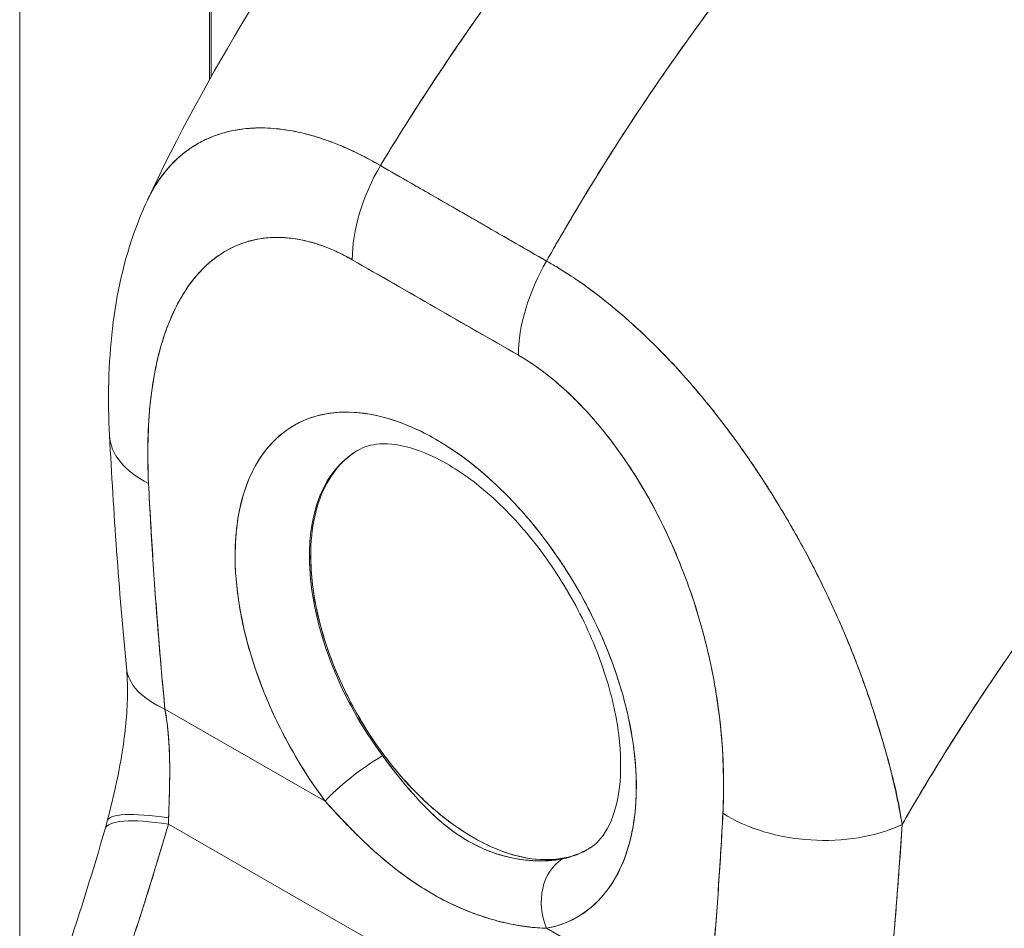
# Model space of a CAD drawing. Units: inches. Extents: x 13 to 358, y 38 to 224.
# Drawn here: x 337 to 338, y 109 to 110 of the extents above; entities that cross this region are included whole.
import ezdxf

# ---------------------------------------------------------------- set-up
doc = ezdxf.new("R2010")
doc.units = ezdxf.units.IN
doc.header["$LTSCALE"] = 22
doc.header["$MEASUREMENT"] = 0
doc.layers.add('Visible (ANSI)', color=7, linetype='Continuous', lineweight=5)
doc.layers.add('Visible Narrow (ANSI)', color=7, linetype='Continuous', lineweight=5)

msp = doc.modelspace()

# ---------------------------------------------------------------- linework, layer by layer
at = {"layer": 'Visible (ANSI)'}
for p, q in [((337.00202, 129.20301), (337.00202, 109.56966)), ((337.17338, 109.47959), (337.34169, 109.38291)), ((337.3132, 109.28752), (337.14489, 109.3842)), ((337.36068, 109.37157), (337.36068, 109.3715)), ((337.10155, 109.08361), (337.10277, 109.08431)), ((337.03928, 108.99436), (337.03928, 108.99436)), ((337.04759, 108.96752), (337.04759, 108.96751)), ((336.95523, 108.92911), (337.11758, 108.83586)), ((337.11758, 108.83586), (336.95523, 108.92911)), ((337.68828, 108.87492), (337.68821, 108.87485)), ((337.69035, 108.86648), (337.69055, 108.86637)), ((337.69055, 108.86637), (337.69035, 108.86648)), ((337.69802, 108.8325), (337.69802, 108.8342)), ((337.69802, 108.8342), (337.69802, 108.8325)), ((336.95866, 108.81266), (337.44126, 108.53546)), ((337.44126, 108.53546), (336.95866, 108.81266)), ((337.50408, 108.61385), (337.34173, 108.70711))]:
    msp.add_line(p, q, dxfattribs=at)
for centre, major_axis, ratio, start_param, end_param in [((337.24058, 109.43933), (0.0674, 0.11734), 0.578826, 1.560152, 2.353879), ((337.24057, 109.4393), (-0.06742, -0.11734), 0.578742, 4.701637, 5.495287), ((337.26731, 109.44917), (-0.0406, -0.00004), 0.575134, 1.56208, 1.564955), ((337.26731, 109.44917), (0.0406, 0.00004), 0.575125, 4.703675, 4.70655), ((337.26733, 109.42675), (-0.0406, -0.00004), 0.575125, 2.321449, 2.322214), ((337.26733, 109.42675), (0.0406, 0.00004), 0.575125, 5.463044, 5.463809), ((337.3652, -14.35647), (-75.45424, 131.0284), 0.578093, 5.500207, 5.501782), ((337.40889, 109.34265), (-0.0674, -0.11734), 0.578826, 4.701744, 5.495472), ((337.4089, 109.34262), (0.06739, 0.11736), 0.57891, 1.559897, 2.353547), ((337.40128, 109.37222), (-0.0406, -0.00004), 0.575125, 0.026464, 0.029562), ((337.40128, 109.37222), (-0.0406, -0.00004), 0.575125, 0.026466, 0.029564), ((337.22944, 108.96752), (-0.14338, 0.24898), 0.578093, 2.94376, 8.058229), ((337.03425, 109.21287), (-0.13516, -0.00694), 0.539473, 6.283182, 7.039945), ((337.03425, 109.21287), (-0.13516, -0.00694), 0.539473, 6.283182, 7.039945), ((337.26646, 108.98883), (-0.11638, 0.20209), 0.578093, 6.259758, 8.058229), ((337.26772, 108.98956), (0.11641, -0.20215), 0.578093, 3.930198, 6.24962), ((337.05093, 108.98422), (-0.1347, -0.01308), 0.503547, 6.283183, 7.0162), ((337.05093, 108.98422), (-0.1347, -0.01308), 0.503547, 0.000005, 0.733017), ((337.15586, 108.8579), (0.04337, 0.0324), 0.165502, 0.977516, 2.515264), ((337.15586, 108.8579), (-0.04337, -0.0324), 0.165504, 4.119109, 5.656853), ((337.53608, 108.83348), (0.02528, 0.04401), 0.578826, 1.218205, 1.222581), ((337.54183, 108.83019), (-0.02123, -0.03697), 0.578826, 4.688627, 4.694875), ((337.67327, 108.86723), (0.0406, 0.00004), 0.575124, 5.272246, 5.281041), ((337.02777, 108.78169), (-0.13093, 0.03423), 0.167585, 5.309311, 6.283185), ((337.02777, 108.78169), (-0.13093, 0.03423), 0.167585, 5.309311, 6.283185), ((337.61597, 108.87873), (-0.13515, 0.00706), 0.608717, 0.816333, 2.289763), ((337.61597, 108.87873), (0.13515, -0.00706), 0.608717, 3.957926, 5.431355), ((337.02466, 108.77035), (-0.13002, 0.03755), 0.198441, 5.301082, 6.283181), ((337.02466, 108.77035), (-0.13002, 0.03755), 0.198441, 5.301084, 6.283182), ((336.84203, 108.86772), (0.03948, -0.18543), 0.593999, 1.145981, 1.181689), ((336.84194, 108.86769), (0.03954, -0.18539), 0.594543, 1.145762, 1.181475), ((337.26646, 108.98883), (0.11638, -0.20209), 0.578093, 6.085352, 6.306612), ((337.38001, 108.72915), (-0.01015, 0.05317), 0.800055, 0.303667, 1.841412), ((337.38001, 108.72915), (-0.01015, 0.05317), 0.800055, 0.303667, 1.841412)]:
    msp.add_ellipse(centre, major_axis=major_axis, ratio=ratio, start_param=start_param, end_param=end_param, dxfattribs=at)
for points, knots in [([(336.93744, 109.44454), (336.99804, 109.57338), (337.07407, 109.69639), (337.2259, 109.89874), (337.29991, 109.98322), (337.3775, 110.06004)], [0, 0, 0, 0, 1.578239, 1.578239, 2.854351, 2.854351, 2.854351, 2.854351]), ([(337.6515, 110.06241), (337.61302, 110.02722), (337.57629, 109.99144), (337.54133, 109.95543), (337.50636, 109.91942), (337.47315, 109.88317), (337.4417, 109.84699), (337.41024, 109.81081), (337.38053, 109.77469), (337.35253, 109.7389), (337.32453, 109.7031), (337.29824, 109.66763), (337.27358, 109.6327), (337.24893, 109.59776), (337.22592, 109.56336), (337.20447, 109.52968), (337.19372, 109.51279), (337.18336, 109.49609), (337.17339, 109.47958)], [0, 0, 0, 0, 0.181782, 0.181782, 0.181782, 0.363564, 0.363564, 0.363564, 0.545346, 0.545346, 0.545346, 0.727128, 0.727128, 0.727128, 0.90891, 0.90891, 0.90891, 1, 1, 1, 1]), ([(337.17339, 109.47958), (337.18703, 109.50217), (337.20139, 109.52512), (337.2165, 109.54839), (337.23165, 109.57174), (337.24755, 109.59541), (337.26422, 109.61935), (337.2809, 109.64329), (337.29834, 109.66749), (337.31658, 109.69189), (337.33482, 109.71629), (337.35386, 109.74089), (337.3737, 109.76561), (337.39355, 109.79033), (337.41421, 109.81518), (337.4357, 109.84006), (337.45719, 109.86495), (337.4795, 109.88987), (337.50264, 109.91474), (337.52579, 109.93961), (337.54977, 109.96442), (337.57458, 109.98906), (337.59939, 110.01371), (337.62503, 110.0382), (337.6515, 110.06241)], [0, 0, 0, 0, 0.12462, 0.12462, 0.12462, 0.249674, 0.249674, 0.249674, 0.374729, 0.374729, 0.374729, 0.499784, 0.499784, 0.499784, 0.624839, 0.624839, 0.624839, 0.749894, 0.749894, 0.749894, 0.874949, 0.874949, 0.874949, 1, 1, 1, 1]), ([(337.80526, 109.97409), (337.77927, 109.9496), (337.75413, 109.92483), (337.72983, 109.89989), (337.70553, 109.87495), (337.68208, 109.84983), (337.65948, 109.82465), (337.63688, 109.79947), (337.61513, 109.77423), (337.59422, 109.74901), (337.57331, 109.7238), (337.55324, 109.69861), (337.534, 109.67354), (337.51475, 109.64847), (337.49634, 109.62351), (337.47874, 109.59875), (337.46114, 109.57398), (337.44434, 109.54941), (337.42834, 109.52508), (337.41233, 109.50076), (337.39712, 109.4767), (337.38266, 109.45294), (337.36826, 109.42927), (337.35461, 109.40591), (337.34169, 109.38291)], [0, 0, 0, 0, 0.125051, 0.125051, 0.125051, 0.250106, 0.250106, 0.250106, 0.375161, 0.375161, 0.375161, 0.500216, 0.500216, 0.500216, 0.625271, 0.625271, 0.625271, 0.750326, 0.750326, 0.750326, 0.87538, 0.87538, 0.87538, 1, 1, 1, 1]), ([(337.34169, 109.38291), (337.35114, 109.39972), (337.36097, 109.41673), (337.3712, 109.43391), (337.39162, 109.46819), (337.41364, 109.50316), (337.43733, 109.53864), (337.46102, 109.57413), (337.48638, 109.61014), (337.51349, 109.64645), (337.54059, 109.68276), (337.56943, 109.71937), (337.60006, 109.75603), (337.63068, 109.79269), (337.66309, 109.82939), (337.69729, 109.86585), (337.73149, 109.9023), (337.76748, 109.9385), (337.80526, 109.97409)], [0, 0, 0, 0, 0.09109, 0.09109, 0.09109, 0.272872, 0.272872, 0.272872, 0.454654, 0.454654, 0.454654, 0.636436, 0.636436, 0.636436, 0.818218, 0.818218, 0.818218, 1, 1, 1, 1]), ([(337.80526, 109.97409), (337.81131, 109.97062), (337.81821, 109.96646), (337.82546, 109.9618), (337.82831, 109.95997), (337.83122, 109.95806), (337.83415, 109.95609), (337.8396, 109.95243), (337.84514, 109.94855), (337.85079, 109.94443), (337.8559, 109.94069), (337.86112, 109.93675), (337.86647, 109.93254), (337.87099, 109.92899), (337.87561, 109.92526), (337.88032, 109.92133), (337.88734, 109.91547), (337.89456, 109.90919), (337.90194, 109.90243), (337.90557, 109.89911), (337.90924, 109.89568), (337.91295, 109.89213), (337.92184, 109.88361), (337.93096, 109.87441), (337.9403, 109.86442), (337.94267, 109.86188), (337.94505, 109.8593), (337.94745, 109.85666), (337.95843, 109.84455), (337.96969, 109.83135), (337.98111, 109.81691), (337.98155, 109.81635), (337.98199, 109.81579), (337.98243, 109.81523), (337.99366, 109.80095), (338.00504, 109.78548), (338.01652, 109.76854), (338.01882, 109.76514), (338.02112, 109.76168), (338.02342, 109.75816), (338.03177, 109.74544), (338.04013, 109.73191), (338.04834, 109.71771), (338.05416, 109.70764), (338.0599, 109.69722), (338.06548, 109.68654), (338.06931, 109.6792), (338.07308, 109.67173), (338.07675, 109.66417), (338.0854, 109.64633), (338.09352, 109.62796), (338.10082, 109.60963), (338.10129, 109.60845), (338.10176, 109.60726), (338.10223, 109.60608), (338.10884, 109.58927), (338.11476, 109.57254), (338.12003, 109.55581), (338.1233, 109.5454), (338.12633, 109.53498), (338.12909, 109.52456), (338.13088, 109.51783), (338.13256, 109.51109), (338.13413, 109.50439), (338.13792, 109.48817), (338.14103, 109.47216), (338.14342, 109.45684), (338.14403, 109.45294), (338.14459, 109.44909), (338.14511, 109.44529), (338.14656, 109.43456), (338.14766, 109.42426), (338.14844, 109.41442), (338.14948, 109.40139), (338.14996, 109.38917), (338.14999, 109.37789)], [0, 0, 0, 0, 0.065233, 0.065233, 0.065233, 0.090909, 0.090909, 0.090909, 0.138606, 0.138606, 0.138606, 0.181818, 0.181818, 0.181818, 0.218295, 0.218295, 0.218295, 0.272727, 0.272727, 0.272727, 0.299488, 0.299488, 0.299488, 0.363636, 0.363636, 0.363636, 0.379913, 0.379913, 0.379913, 0.454545, 0.454545, 0.454545, 0.457429, 0.457429, 0.457429, 0.530754, 0.530754, 0.530754, 0.545455, 0.545455, 0.545455, 0.598649, 0.598649, 0.598649, 0.636364, 0.636364, 0.636364, 0.662242, 0.662242, 0.662242, 0.723318, 0.723318, 0.723318, 0.727273, 0.727273, 0.727273, 0.783303, 0.783303, 0.783303, 0.818182, 0.818182, 0.818182, 0.840721, 0.840721, 0.840721, 0.895221, 0.895221, 0.895221, 0.909091, 0.909091, 0.909091, 0.94822, 0.94822, 0.94822, 1, 1, 1, 1]), ([(336.93743, 109.44453), (336.93949, 109.44891), (336.9417, 109.45309), (336.94405, 109.45707), (336.94919, 109.46578), (336.95499, 109.47353), (336.96136, 109.48033), (336.96166, 109.48064), (336.96195, 109.48096), (336.96225, 109.48127), (336.96862, 109.48793), (336.97555, 109.49365), (336.98294, 109.49845), (336.98702, 109.5011), (336.99123, 109.50347), (336.99557, 109.50556), (336.99911, 109.50726), (337.00272, 109.50877), (337.00642, 109.51011), (337.01409, 109.51289), (337.0221, 109.51489), (337.03037, 109.51614), (337.03189, 109.51637), (337.03341, 109.51658), (337.03495, 109.51676), (337.04115, 109.51748), (337.0475, 109.5178), (337.05396, 109.51772), (337.06144, 109.51764), (337.06909, 109.51702), (337.07686, 109.51589), (337.07744, 109.51581), (337.07803, 109.51572), (337.07861, 109.51563), (337.08526, 109.5146), (337.092, 109.5132), (337.09881, 109.51144), (337.10565, 109.50967), (337.11256, 109.50754), (337.11956, 109.50505), (337.12142, 109.50438), (337.12328, 109.5037), (337.12515, 109.50298), (337.12971, 109.50124), (337.1343, 109.49935), (337.13891, 109.49731), (337.14489, 109.49467), (337.1509, 109.49179), (337.15692, 109.48867), (337.16241, 109.48582), (337.16791, 109.48279), (337.17338, 109.47959)], [0.335909, 0.335909, 0.335909, 0.335909, 0.3688988, 0.3688988, 0.3688988, 0.4411046, 0.4411046, 0.4411046, 0.4444444, 0.4444444, 0.4444444, 0.5160884, 0.5160884, 0.5160884, 0.5555556, 0.5555556, 0.5555556, 0.5876754, 0.5876754, 0.5876754, 0.6544159, 0.6544159, 0.6544159, 0.6666667, 0.6666667, 0.6666667, 0.7161429, 0.7161429, 0.7161429, 0.7734695, 0.7734695, 0.7734695, 0.7777778, 0.7777778, 0.7777778, 0.8266877, 0.8266877, 0.8266877, 0.8758248, 0.8758248, 0.8758248, 0.8888889, 0.8888889, 0.8888889, 0.9207769, 0.9207769, 0.9207769, 0.9621735, 0.9621735, 0.9621735, 0.999975, 0.999975, 0.999975, 0.999975]), ([(337.17339, 109.47958), (337.16739, 109.4832), (337.16064, 109.4869), (337.15355, 109.49045), (337.14764, 109.4934), (337.1415, 109.49625), (337.13533, 109.49887), (337.13344, 109.49967), (337.13154, 109.50046), (337.12964, 109.50122), (337.12078, 109.50477), (337.11184, 109.50785), (337.10273, 109.51038), (337.09978, 109.5112), (337.0968, 109.51196), (337.0938, 109.51267), (337.08726, 109.5142), (337.08062, 109.51543), (337.07393, 109.5163), (337.06605, 109.51732), (337.05808, 109.51784), (337.05009, 109.51773), (337.04822, 109.51771), (337.04634, 109.51765), (337.04446, 109.51755), (337.03474, 109.51705), (337.02504, 109.5156), (337.01569, 109.51305), (337.01263, 109.51221), (337.00961, 109.51126), (337.00663, 109.51019), (337.00053, 109.50799), (336.99462, 109.5053), (336.98895, 109.5021), (336.98564, 109.50023), (336.98241, 109.49819), (336.97927, 109.49597), (336.97558, 109.49336), (336.972, 109.4905), (336.96857, 109.4874), (336.96751, 109.48645), (336.96647, 109.48548), (336.96544, 109.48448), (336.95834, 109.4776), (336.95187, 109.46962), (336.94617, 109.46055), (336.9438, 109.45679), (336.94157, 109.45284), (336.93947, 109.4487), (336.93878, 109.44733), (336.9381, 109.44595), (336.93744, 109.44454)], [0, 0, 0, 0, 0.060624, 0.060624, 0.060624, 0.1111111, 0.1111111, 0.1111111, 0.1265869, 0.1265869, 0.1265869, 0.1987914, 0.1987914, 0.1987914, 0.2222222, 0.2222222, 0.2222222, 0.273294, 0.273294, 0.273294, 0.3333333, 0.3333333, 0.3333333, 0.3474368, 0.3474368, 0.3474368, 0.4205222, 0.4205222, 0.4205222, 0.4444444, 0.4444444, 0.4444444, 0.4933991, 0.4933991, 0.4933991, 0.5219496, 0.5219496, 0.5219496, 0.5555556, 0.5555556, 0.5555556, 0.5658861, 0.5658861, 0.5658861, 0.6371166, 0.6371166, 0.6371166, 0.6666667, 0.6666667, 0.6666667, 0.6764263, 0.6764263, 0.6764263, 0.6764263]), ([(337.34169, 109.38291), (337.33144, 109.3888), (337.3205, 109.39509), (337.31064, 109.40076), (337.30837, 109.40206), (337.30618, 109.40332), (337.30402, 109.40456), (337.29681, 109.40871), (337.29002, 109.41262), (337.28335, 109.41646), (337.28225, 109.4171), (337.28113, 109.41774), (337.28001, 109.41839), (337.27462, 109.42149), (337.26927, 109.42457), (337.26413, 109.42753), (337.26195, 109.42878), (337.25979, 109.43003), (337.25757, 109.4313), (337.25532, 109.43259), (337.25315, 109.43384), (337.25095, 109.4351), (337.24582, 109.43804), (337.24046, 109.44111), (337.23507, 109.4442), (337.23396, 109.44484), (337.23285, 109.44547), (337.23175, 109.4461), (337.22507, 109.44993), (337.21828, 109.45382), (337.21107, 109.45795), (337.20891, 109.45919), (337.20672, 109.46045), (337.20445, 109.46175), (337.19459, 109.46741), (337.18364, 109.4737), (337.17339, 109.47958)], [0, 0, 0, 0, 0.166667, 0.166667, 0.166667, 0.20499, 0.20499, 0.20499, 0.333333, 0.333333, 0.333333, 0.354537, 0.354537, 0.354537, 0.456696, 0.456696, 0.456696, 0.5, 0.5, 0.5, 0.543586, 0.543586, 0.543586, 0.645594, 0.645594, 0.645594, 0.666667, 0.666667, 0.666667, 0.795017, 0.795017, 0.795017, 0.833333, 0.833333, 0.833333, 1, 1, 1, 1]), ([(336.8991, 109.20592), (336.89531, 109.27957), (336.9019, 109.35166), (336.92913, 109.42576), (336.93306, 109.43524), (336.93743, 109.44453)], [0, 0, 0, 0, 0.923674, 0.923674, 1.061846, 1.061846, 1.061846, 1.061846]), ([(337.14487, 109.3842), (337.13259, 109.39131), (337.12037, 109.39673), (337.10813, 109.40052), (337.09588, 109.40432), (337.08362, 109.40651), (337.07159, 109.40681), (337.05956, 109.40711), (337.04775, 109.40553), (337.03639, 109.40185), (337.02502, 109.39818), (337.01408, 109.39241), (337.00386, 109.38428), (336.99363, 109.37615), (336.9841, 109.36565), (336.97562, 109.35253), (336.96715, 109.3394), (336.95972, 109.32363), (336.95369, 109.30496), (336.94767, 109.28629), (336.94305, 109.26472), (336.94045, 109.24019), (336.93786, 109.21566), (336.9373, 109.18818), (336.93856, 109.15776)], [0, 0, 0, 0, 0.125, 0.125, 0.125, 0.25, 0.25, 0.25, 0.375, 0.375, 0.375, 0.5, 0.5, 0.5, 0.625, 0.625, 0.625, 0.75, 0.75, 0.75, 0.875, 0.875, 0.875, 1, 1, 1, 1]), ([(337.14487, 109.3842), (337.14094, 109.38645), (337.13703, 109.38854), (337.13313, 109.39046), (337.12882, 109.39258), (337.12451, 109.3945), (337.12023, 109.39621), (337.11554, 109.39808), (337.11087, 109.39971), (337.10624, 109.40109), (337.10112, 109.40261), (337.09605, 109.40383), (337.09105, 109.40474), (337.08555, 109.40575), (337.08014, 109.40639), (337.07484, 109.40666), (337.06899, 109.40697), (337.06328, 109.40683), (337.05772, 109.40628), (337.0556, 109.40607), (337.05351, 109.4058), (337.05144, 109.40547), (337.04747, 109.40483), (337.04359, 109.40398), (337.03981, 109.40291), (337.03337, 109.40108), (337.0272, 109.39863), (337.02133, 109.39561), (337.01477, 109.39224), (337.00859, 109.38814), (337.00279, 109.38341), (336.99643, 109.37822), (336.99055, 109.37226), (336.98514, 109.36564), (336.98418, 109.36446), (336.98324, 109.36327), (336.98231, 109.36205), (336.97794, 109.35634), (336.97391, 109.35016), (336.97022, 109.34358), (336.96611, 109.33624), (336.96241, 109.32839), (336.95912, 109.32011), (336.95613, 109.3126), (336.95347, 109.30473), (336.95114, 109.29655), (336.94902, 109.28913), (336.94717, 109.28146), (336.94557, 109.27354), (336.94555, 109.27346), (336.94554, 109.27337), (336.94552, 109.27329), (336.94408, 109.26616), (336.94286, 109.25885), (336.94183, 109.25138), (336.94088, 109.24445), (336.9401, 109.23739), (336.93948, 109.23022), (336.93892, 109.22365), (336.9385, 109.21699), (336.93822, 109.21023), (336.93796, 109.20404), (336.93781, 109.19776), (336.93777, 109.19142), (336.93774, 109.18563), (336.9378, 109.17978), (336.93794, 109.17388), (336.93808, 109.16854), (336.93828, 109.16316), (336.93856, 109.15776)], [0, 0, 0, 0, 0.029834, 0.029834, 0.029834, 0.0628, 0.0628, 0.0628, 0.098961, 0.098961, 0.098961, 0.138922, 0.138922, 0.138922, 0.182924, 0.182924, 0.182924, 0.2315, 0.2315, 0.2315, 0.25, 0.25, 0.25, 0.285426, 0.285426, 0.285426, 0.34571, 0.34571, 0.34571, 0.413032, 0.413032, 0.413032, 0.486895, 0.486895, 0.486895, 0.5, 0.5, 0.5, 0.561624, 0.561624, 0.561624, 0.630381, 0.630381, 0.630381, 0.692757, 0.692757, 0.692757, 0.749381, 0.749381, 0.749381, 0.75, 0.75, 0.75, 0.800969, 0.800969, 0.800969, 0.848199, 0.848199, 0.848199, 0.891486, 0.891486, 0.891486, 0.931106, 0.931106, 0.931106, 0.967268, 0.967268, 0.967268, 1, 1, 1, 1]), ([(337.70175, 108.81218), (337.70031, 108.82276), (337.69824, 108.83386), (337.69561, 108.84558), (337.69288, 108.85772), (337.68956, 108.87052), (337.68576, 108.88408), (337.68567, 108.88438), (337.68559, 108.88468), (337.68551, 108.88498), (337.68163, 108.89877), (337.67723, 108.91334), (337.67238, 108.92823), (337.67001, 108.93551), (337.66753, 108.94286), (337.66495, 108.95022), (337.66247, 108.95731), (337.65989, 108.96441), (337.65722, 108.97146), (337.65654, 108.97327), (337.65585, 108.97508), (337.65515, 108.97688), (337.64846, 108.99424), (337.64126, 109.01132), (337.63363, 109.02811), (337.62918, 109.0379), (337.62459, 109.04759), (337.61986, 109.0572), (337.61602, 109.06498), (337.6121, 109.07269), (337.60809, 109.08034), (337.59884, 109.09799), (337.58914, 109.11526), (337.57909, 109.132), (337.57793, 109.13392), (337.57678, 109.13583), (337.57561, 109.13774), (337.57052, 109.14608), (337.56535, 109.15429), (337.56009, 109.16235), (337.55591, 109.16877), (337.55167, 109.1751), (337.54739, 109.18133), (337.54049, 109.19137), (337.53348, 109.20115), (337.52638, 109.21064), (337.52227, 109.21613), (337.51813, 109.22154), (337.51397, 109.22683), (337.50267, 109.24123), (337.49126, 109.25482), (337.48003, 109.26736), (337.47829, 109.26931), (337.47656, 109.27122), (337.47483, 109.27311), (337.46528, 109.28356), (337.45589, 109.29323), (337.44673, 109.30216), (337.43958, 109.30914), (337.43256, 109.31566), (337.42572, 109.32176), (337.42219, 109.32491), (337.41871, 109.32794), (337.41527, 109.33087), (337.40547, 109.3392), (337.39598, 109.34671), (337.38668, 109.35358), (337.38481, 109.35496), (337.38295, 109.35632), (337.3811, 109.35765), (337.37455, 109.36236), (337.3681, 109.36677), (337.36194, 109.37075), (337.35468, 109.37545), (337.34784, 109.37956), (337.34169, 109.38291)], [0, 0, 0, 0, 0.053972, 0.053972, 0.053972, 0.109887, 0.109887, 0.109887, 0.111111, 0.111111, 0.111111, 0.16784, 0.16784, 0.16784, 0.195541, 0.195541, 0.195541, 0.222222, 0.222222, 0.222222, 0.229068, 0.229068, 0.229068, 0.294927, 0.294927, 0.294927, 0.333333, 0.333333, 0.333333, 0.364421, 0.364421, 0.364421, 0.436204, 0.436204, 0.436204, 0.444444, 0.444444, 0.444444, 0.480497, 0.480497, 0.480497, 0.509227, 0.509227, 0.509227, 0.555556, 0.555556, 0.555556, 0.582389, 0.582389, 0.582389, 0.655375, 0.655375, 0.655375, 0.666667, 0.666667, 0.666667, 0.729054, 0.729054, 0.729054, 0.777778, 0.777778, 0.777778, 0.802917, 0.802917, 0.802917, 0.874492, 0.874492, 0.874492, 0.888889, 0.888889, 0.888889, 0.939873, 0.939873, 0.939873, 1, 1, 1, 1]), ([(337.34169, 109.38291), (337.34746, 109.37966), (337.35331, 109.37616), (337.3592, 109.37244), (337.36567, 109.36835), (337.37217, 109.36398), (337.3787, 109.35936), (337.38293, 109.35636), (337.38717, 109.35325), (337.39141, 109.35004), (337.39432, 109.34784), (337.39722, 109.3456), (337.40012, 109.34331), (337.40794, 109.33712), (337.41575, 109.33058), (337.42356, 109.32369), (337.42956, 109.31839), (337.43557, 109.31288), (337.44155, 109.30716), (337.44401, 109.30481), (337.44647, 109.30243), (337.44892, 109.30001), (337.45805, 109.29102), (337.46715, 109.28155), (337.47619, 109.27162), (337.48117, 109.26614), (337.48613, 109.26053), (337.49107, 109.25477), (337.49579, 109.24926), (337.5005, 109.24362), (337.50518, 109.23787), (337.51542, 109.22525), (337.52552, 109.21205), (337.53543, 109.19832), (337.53659, 109.19671), (337.53775, 109.19509), (337.53891, 109.19346), (337.54832, 109.18022), (337.55755, 109.16649), (337.56653, 109.15234), (337.57234, 109.14318), (337.57805, 109.13384), (337.58365, 109.12433), (337.58822, 109.11657), (337.59271, 109.1087), (337.59711, 109.10074), (337.60616, 109.08438), (337.61485, 109.0676), (337.6231, 109.05053), (337.62336, 109.04999), (337.62362, 109.04945), (337.62388, 109.04891), (337.63074, 109.03466), (337.63728, 109.02021), (337.64348, 109.00561), (337.64857, 108.99361), (337.65343, 108.9815), (337.65803, 108.96935), (337.65847, 108.96819), (337.6589, 108.96703), (337.65933, 108.96587), (337.66366, 108.95429), (337.66774, 108.94265), (337.67157, 108.93107), (337.67493, 108.9209), (337.67809, 108.91076), (337.68103, 108.90072), (337.6822, 108.89673), (337.68334, 108.89276), (337.68444, 108.8888), (337.68581, 108.88389), (337.68713, 108.879), (337.6884, 108.87415), (337.69044, 108.8663), (337.69233, 108.85854), (337.69409, 108.85085), (337.69566, 108.84395), (337.69712, 108.8371), (337.69845, 108.83033), (337.69966, 108.82422), (337.70076, 108.81818), (337.70175, 108.81218)], [0, 0, 0, 0, 0.039552, 0.039552, 0.039552, 0.082978, 0.082978, 0.082978, 0.111111, 0.111111, 0.111111, 0.130351, 0.130351, 0.130351, 0.182269, 0.182269, 0.182269, 0.222222, 0.222222, 0.222222, 0.238631, 0.238631, 0.238631, 0.299677, 0.299677, 0.299677, 0.333333, 0.333333, 0.333333, 0.365563, 0.365563, 0.365563, 0.436149, 0.436149, 0.436149, 0.444444, 0.444444, 0.444444, 0.511902, 0.511902, 0.511902, 0.555556, 0.555556, 0.555556, 0.591194, 0.591194, 0.591194, 0.664363, 0.664363, 0.664363, 0.666667, 0.666667, 0.666667, 0.727664, 0.727664, 0.727664, 0.777778, 0.777778, 0.777778, 0.782558, 0.782558, 0.782558, 0.830295, 0.830295, 0.830295, 0.872238, 0.872238, 0.872238, 0.888889, 0.888889, 0.888889, 0.909568, 0.909568, 0.909568, 0.942962, 0.942962, 0.942962, 0.972975, 0.972975, 0.972975, 1, 1, 1, 1]), ([(338.14999, 109.37789), (338.12697, 109.35645), (338.1047, 109.3348), (338.08318, 109.31306), (338.05835, 109.28798), (338.03452, 109.26277), (338.01169, 109.23759), (337.98885, 109.21241), (337.96701, 109.18726), (337.94614, 109.16227), (337.92528, 109.13728), (337.90538, 109.11245), (337.88643, 109.0879), (337.86748, 109.06335), (337.84948, 109.03907), (337.83238, 109.01517), (337.81528, 108.99127), (337.79909, 108.96774), (337.78376, 108.94467), (337.76843, 108.92159), (337.75396, 108.89897), (337.74031, 108.87687), (337.72666, 108.85477), (337.71382, 108.83319), (337.70175, 108.81218)], [0, 0, 0, 0, 0.110185, 0.110185, 0.110185, 0.237301, 0.237301, 0.237301, 0.364418, 0.364418, 0.364418, 0.491534, 0.491534, 0.491534, 0.618651, 0.618651, 0.618651, 0.745767, 0.745767, 0.745767, 0.872884, 0.872884, 0.872884, 1, 1, 1, 1]), ([(337.70175, 108.81218), (337.70333, 108.81493), (337.70492, 108.81768), (337.70653, 108.82045), (337.7184, 108.84091), (337.73099, 108.8619), (337.74434, 108.88337), (337.7577, 108.90484), (337.77182, 108.92679), (337.78675, 108.94916), (337.80168, 108.97153), (337.81742, 108.99432), (337.83401, 109.01746), (337.8506, 109.04059), (337.86804, 109.06407), (337.88636, 109.08781), (337.90469, 109.11156), (337.92389, 109.13555), (337.94401, 109.15971), (337.96412, 109.18386), (337.98515, 109.20817), (338.0071, 109.23251), (338.02905, 109.25686), (338.05193, 109.28124), (338.07574, 109.30551), (338.09956, 109.32979), (338.12431, 109.35397), (338.14999, 109.37789)], [0, 0, 0, 0, 0.016632, 0.016632, 0.016632, 0.139553, 0.139553, 0.139553, 0.262474, 0.262474, 0.262474, 0.385395, 0.385395, 0.385395, 0.508316, 0.508316, 0.508316, 0.631237, 0.631237, 0.631237, 0.754158, 0.754158, 0.754158, 0.877079, 0.877079, 0.877079, 1, 1, 1, 1]), ([(337.52028, 108.82363), (337.52147, 108.85263), (337.52085, 108.8808), (337.5182, 108.90834), (337.51554, 108.93589), (337.51087, 108.96282), (337.50479, 108.98844), (337.49871, 109.01406), (337.49124, 109.03838), (337.48273, 109.06127), (337.47421, 109.08415), (337.46465, 109.10561), (337.45439, 109.12551), (337.44413, 109.1454), (337.43317, 109.16375), (337.42178, 109.18049), (337.41039, 109.19724), (337.39858, 109.21238), (337.38653, 109.22591), (337.37448, 109.23944), (337.3622, 109.25135), (337.34995, 109.26162), (337.3377, 109.27189), (337.32548, 109.28052), (337.3132, 109.28751)], [0, 0, 0, 0, 0.125, 0.125, 0.125, 0.25, 0.25, 0.25, 0.375, 0.375, 0.375, 0.5, 0.5, 0.5, 0.625, 0.625, 0.625, 0.75, 0.75, 0.75, 0.875, 0.875, 0.875, 1, 1, 1, 1]), ([(337.52028, 108.82363), (337.52056, 108.82901), (337.52076, 108.83445), (337.52088, 108.83995), (337.52101, 108.84599), (337.52104, 108.85208), (337.52097, 108.85823), (337.52089, 108.86499), (337.5207, 108.87182), (337.52037, 108.8787), (337.52001, 108.8863), (337.51949, 108.89396), (337.51882, 108.9017), (337.51807, 108.91028), (337.51712, 108.91896), (337.51596, 108.9277), (337.51511, 108.93419), (337.51414, 108.94073), (337.51305, 108.9473), (337.51252, 108.95055), (337.51195, 108.95382), (337.51135, 108.95709), (337.50936, 108.96806), (337.50704, 108.97909), (337.50438, 108.99018), (337.50143, 109.00247), (337.49807, 109.01484), (337.49428, 109.0272), (337.49011, 109.04084), (337.48541, 109.05447), (337.48017, 109.06803), (337.47882, 109.07151), (337.47744, 109.07499), (337.47603, 109.07846), (337.47177, 109.08889), (337.46719, 109.09926), (337.46231, 109.10951), (337.4564, 109.12192), (337.45004, 109.13415), (337.44323, 109.14608), (337.43716, 109.15672), (337.43075, 109.16713), (337.42401, 109.1772), (337.41845, 109.18552), (337.41268, 109.1936), (337.40671, 109.20141), (337.40616, 109.20211), (337.40562, 109.20282), (337.40507, 109.20353), (337.3992, 109.21111), (337.39314, 109.21844), (337.38692, 109.22545), (337.38133, 109.23175), (337.37562, 109.23778), (337.3698, 109.24352), (337.36454, 109.24872), (337.35918, 109.25368), (337.35377, 109.25836), (337.3489, 109.26258), (337.34397, 109.26658), (337.33902, 109.27033), (337.33453, 109.27374), (337.33001, 109.27694), (337.32548, 109.27993), (337.3214, 109.28263), (337.31731, 109.28515), (337.3132, 109.28751)], [0, 0, 0, 0, 0.034588, 0.034588, 0.034588, 0.072613, 0.072613, 0.072613, 0.11445, 0.11445, 0.11445, 0.16066, 0.16066, 0.16066, 0.2119, 0.2119, 0.2119, 0.25, 0.25, 0.25, 0.268909, 0.268909, 0.268909, 0.332309, 0.332309, 0.332309, 0.40259, 0.40259, 0.40259, 0.480099, 0.480099, 0.480099, 0.5, 0.5, 0.5, 0.559815, 0.559815, 0.559815, 0.632197, 0.632197, 0.632197, 0.696757, 0.696757, 0.696757, 0.75, 0.75, 0.75, 0.754844, 0.754844, 0.754844, 0.806927, 0.806927, 0.806927, 0.853712, 0.853712, 0.853712, 0.896031, 0.896031, 0.896031, 0.93419, 0.93419, 0.93419, 0.968796, 0.968796, 0.968796, 1, 1, 1, 1]), ([(337.11758, 108.83586), (337.10503, 108.85266), (337.09364, 108.87013), (337.08328, 108.88854), (337.07292, 108.90695), (337.06358, 108.92629), (337.05573, 108.94575), (337.04788, 108.9652), (337.04153, 108.98476), (337.03676, 109.00403), (337.03199, 109.0233), (337.0288, 109.04227), (337.0273, 109.06048), (337.02579, 109.07869), (337.02597, 109.09613), (337.02781, 109.11236), (337.02965, 109.1286), (337.03317, 109.14363), (337.03827, 109.15709), (337.04337, 109.17055), (337.05005, 109.18244), (337.05816, 109.19247), (337.06627, 109.20249), (337.07579, 109.21065), (337.0865, 109.21675), (337.09721, 109.22284), (337.10911, 109.22687), (337.1219, 109.22873), (337.13468, 109.23059), (337.14836, 109.23028), (337.1626, 109.22782), (337.17683, 109.22536), (337.19162, 109.22074), (337.2066, 109.21407), (337.22157, 109.20741), (337.23674, 109.1987), (337.25172, 109.18816), (337.2667, 109.17762), (337.2815, 109.16525), (337.29575, 109.15136), (337.31, 109.13747), (337.32369, 109.12205), (337.3365, 109.10549), (337.34931, 109.08893), (337.36124, 109.07123), (337.37198, 109.05282), (337.38272, 109.0344), (337.39228, 109.01529), (337.40042, 108.99593), (337.40856, 108.97658), (337.41528, 108.95699), (337.42042, 108.93764), (337.42556, 108.9183), (337.42912, 108.89921), (337.43101, 108.88083), (337.43289, 108.86246), (337.43311, 108.84479), (337.43164, 108.82829), (337.43018, 108.81179), (337.42704, 108.79644), (337.42231, 108.78263), (337.41758, 108.76882), (337.41126, 108.75654), (337.40345, 108.74608), (337.39564, 108.73562), (337.38632, 108.72697), (337.37599, 108.72045), (337.36565, 108.71392), (337.35428, 108.7095), (337.34173, 108.70711)], [0, 0, 0, 0, 0.043478, 0.043478, 0.043478, 0.086957, 0.086957, 0.086957, 0.130435, 0.130435, 0.130435, 0.173913, 0.173913, 0.173913, 0.217391, 0.217391, 0.217391, 0.26087, 0.26087, 0.26087, 0.304348, 0.304348, 0.304348, 0.347826, 0.347826, 0.347826, 0.391304, 0.391304, 0.391304, 0.434783, 0.434783, 0.434783, 0.478261, 0.478261, 0.478261, 0.521739, 0.521739, 0.521739, 0.565217, 0.565217, 0.565217, 0.608696, 0.608696, 0.608696, 0.652174, 0.652174, 0.652174, 0.695652, 0.695652, 0.695652, 0.73913, 0.73913, 0.73913, 0.782609, 0.782609, 0.782609, 0.826087, 0.826087, 0.826087, 0.869565, 0.869565, 0.869565, 0.913043, 0.913043, 0.913043, 0.956522, 0.956522, 0.956522, 1, 1, 1, 1]), ([(337.10286, 109.08425), (337.10285, 109.09853), (337.10417, 109.1117), (337.10687, 109.12396), (337.10957, 109.13621), (337.11365, 109.14755), (337.11898, 109.15741), (337.12431, 109.16727), (337.13089, 109.17564), (337.13857, 109.1824), (337.14318, 109.18646), (337.14818, 109.18994), (337.15354, 109.1928)], [0, 0, 0, 0, 0.0714286, 0.0714286, 0.0714286, 0.1428571, 0.1428571, 0.1428571, 0.2142857, 0.2142857, 0.2142857, 0.2572065, 0.2572065, 0.2572065, 0.2572065]), ([(337.38554, 108.78837), (337.39188, 108.79237), (337.39768, 108.79821), (337.40861, 108.81778), (337.41333, 108.83201), (337.4173, 108.86543), (337.41721, 108.88354), (337.41228, 108.92318), (337.40739, 108.94474), (337.39277, 108.98911), (337.38295, 109.01192), (337.35926, 109.05607), (337.34534, 109.07738), (337.31513, 109.11588), (337.29885, 109.13309), (337.2662, 109.16151), (337.24984, 109.17282), (337.21949, 109.18895), (337.20547, 109.19388), (337.18109, 109.19857), (337.17107, 109.19817), (337.15937, 109.19537), (337.15598, 109.19408), (337.15285, 109.19245)], [5.51928, 5.51928, 5.51928, 5.51928, 5.828754, 5.828754, 6.155302, 6.155302, 6.436816, 6.436816, 6.72261, 6.72261, 7.015013, 7.015013, 7.310439, 7.310439, 7.604375, 7.604375, 7.892545, 7.892545, 8.174189, 8.174189, 8.468178, 8.468178, 8.614019, 8.614019, 8.614019, 8.614019]), ([(336.93856, 109.15776), (336.93989, 109.13153), (336.9414, 109.10558), (336.94308, 109.0799), (336.94475, 109.05422), (336.94659, 109.02883), (336.94862, 109.0037), (336.95064, 108.97856), (336.95285, 108.9537), (336.95523, 108.92911)], [0, 0, 0, 0, 0.333333, 0.333333, 0.333333, 0.666667, 0.666667, 0.666667, 1, 1, 1, 1]), ([(336.93856, 109.15776), (336.93996, 109.13043), (336.94155, 109.10303), (336.94336, 109.07554), (336.94512, 109.04895), (336.94708, 109.02227), (336.94928, 108.9955), (336.9511, 108.97343), (336.95308, 108.9513), (336.95523, 108.92911)], [0, 0, 0, 0, 0.361662, 0.361662, 0.361662, 0.711598, 0.711598, 0.711598, 1, 1, 1, 1]), ([(337.38343, 108.78716), (337.37942, 108.7849), (337.3752, 108.78299), (337.3708, 108.78145), (337.36116, 108.77807), (337.35064, 108.77645), (337.33952, 108.77663), (337.32841, 108.77682), (337.31668, 108.7788), (337.30465, 108.78253), (337.29261, 108.78627), (337.28026, 108.79175), (337.26791, 108.79885), (337.25556, 108.80594), (337.2432, 108.81465), (337.23116, 108.82475), (337.21912, 108.83486), (337.20738, 108.84635), (337.19625, 108.85895), (337.18512, 108.87155), (337.17459, 108.88526), (337.16494, 108.89972), (337.15528, 108.91419), (337.1465, 108.92941), (337.1388, 108.945), (337.1311, 108.96059), (337.12449, 108.97655), (337.11914, 108.99255), (337.11378, 109.00854), (337.10968, 109.02458), (337.10695, 109.03994), (337.10423, 109.0553), (337.10288, 109.07), (337.10286, 109.08425)], [0.2530978, 0.2530978, 0.2530978, 0.2530978, 0.2857143, 0.2857143, 0.2857143, 0.3571429, 0.3571429, 0.3571429, 0.4285714, 0.4285714, 0.4285714, 0.5, 0.5, 0.5, 0.5714286, 0.5714286, 0.5714286, 0.6428571, 0.6428571, 0.6428571, 0.7142857, 0.7142857, 0.7142857, 0.7857143, 0.7857143, 0.7857143, 0.8571429, 0.8571429, 0.8571429, 0.9285714, 0.9285714, 0.9285714, 1, 1, 1, 1]), ([(336.89684, 108.81592), (336.90021, 108.82881), (336.90344, 108.84202), (336.90869, 108.86672), (336.91083, 108.87828), (336.91545, 108.9089), (336.91715, 108.92817), (336.91736, 108.95452), (336.91698, 108.96336), (336.91623, 108.97113)], [0, 0, 0, 0, 0.1503036, 0.1503036, 0.2798334, 0.2798334, 0.4990044, 0.4990044, 0.6200223, 0.6200223, 0.6200223, 0.6200223]), ([(336.95523, 108.92911), (336.95562, 108.927), (336.95598, 108.92487), (336.95631, 108.92271), (336.95715, 108.91731), (336.95783, 108.91174), (336.95836, 108.90604), (336.95884, 108.901), (336.9592, 108.89585), (336.95946, 108.89065), (336.9597, 108.88605), (336.95985, 108.8814), (336.95994, 108.87672), (336.96002, 108.87258), (336.96005, 108.86842), (336.96003, 108.86426), (336.96002, 108.86056), (336.95998, 108.85685), (336.95991, 108.85315), (336.95985, 108.84983), (336.95977, 108.84651), (336.95968, 108.8432), (336.9596, 108.84019), (336.9595, 108.83718), (336.95941, 108.8342), (336.95932, 108.83141), (336.95922, 108.82864), (336.95913, 108.82589), (336.95906, 108.8236), (336.95899, 108.82133), (336.95892, 108.81908)], [0, 0, 0, 0, 0.063513, 0.063513, 0.063513, 0.222312, 0.222312, 0.222312, 0.363, 0.363, 0.363, 0.4873, 0.4873, 0.4873, 0.597282, 0.597282, 0.597282, 0.695064, 0.695064, 0.695064, 0.782876, 0.782876, 0.782876, 0.863021, 0.863021, 0.863021, 0.937815, 0.937815, 0.937815, 1, 1, 1, 1]), ([(336.95523, 108.92911), (336.95712, 108.91855), (336.95846, 108.90711), (336.95922, 108.89506), (336.95997, 108.88301), (336.96011, 108.87035), (336.95998, 108.85756), (336.95985, 108.84477), (336.95945, 108.83185), (336.95892, 108.81908)], [0, 0, 0, 0, 0.333333, 0.333333, 0.333333, 0.666667, 0.666667, 0.666667, 1, 1, 1, 1]), ([(337.17563, 108.88193), (337.18404, 108.87015), (337.193, 108.85883), (337.20237, 108.84795), (337.21173, 108.83707), (337.22153, 108.82667), (337.23155, 108.8178), (337.24156, 108.80894), (337.25179, 108.80154), (337.26234, 108.79549), (337.27288, 108.78943), (337.28373, 108.78472), (337.29497, 108.78138), (337.3062, 108.77804), (337.31781, 108.77614), (337.32843, 108.77555), (337.33897, 108.77496), (337.34856, 108.77558), (337.35744, 108.77736)], [0, 0, 0, 0, 0.1666667, 0.1666667, 0.1666667, 0.3333333, 0.3333333, 0.3333333, 0.5, 0.5, 0.5, 0.6666667, 0.6666667, 0.6666667, 0.8333333, 0.8333333, 0.8333333, 0.9988188, 0.9988188, 0.9988188, 0.9988188]), ([(337.17566, 108.88196), (337.17712, 108.88001), (337.17858, 108.87806), (337.18004, 108.87613), (337.18574, 108.86859), (337.19142, 108.86126), (337.19717, 108.85426), (337.20353, 108.8465), (337.20997, 108.83914), (337.21656, 108.83229), (337.22343, 108.82515), (337.23045, 108.81856), (337.23767, 108.81262), (337.24329, 108.808), (337.24901, 108.80377), (337.25484, 108.79997), (337.25654, 108.79887), (337.25824, 108.7978), (337.25996, 108.79677), (337.26075, 108.7963), (337.26153, 108.79584), (337.26232, 108.79538), (337.26905, 108.79152), (337.27593, 108.78822), (337.28288, 108.78549), (337.29028, 108.78258), (337.29776, 108.78033), (337.30521, 108.77871), (337.3121, 108.7772), (337.31896, 108.77623), (337.32565, 108.77577), (337.33165, 108.77535), (337.33751, 108.77533), (337.34313, 108.77568), (337.34612, 108.77586), (337.34903, 108.77615), (337.35186, 108.77653), (337.35359, 108.77676), (337.35529, 108.77703), (337.35696, 108.77734), (337.35717, 108.77738), (337.35739, 108.77742), (337.3576, 108.77746)], [0, 0, 0, 0, 0.026731, 0.026731, 0.026731, 0.131047, 0.131047, 0.131047, 0.24653, 0.24653, 0.24653, 0.366857, 0.366857, 0.366857, 0.460404, 0.460404, 0.460404, 0.48757, 0.48757, 0.48757, 0.5, 0.5, 0.5, 0.605726, 0.605726, 0.605726, 0.718306, 0.718306, 0.718306, 0.822579, 0.822579, 0.822579, 0.916011, 0.916011, 0.916011, 0.965684, 0.965684, 0.965684, 0.996073, 0.996073, 0.996073, 1, 1, 1, 1]), ([(337.72463, 108.33251), (337.73343, 108.35022), (337.74316, 108.36889), (337.7539, 108.38843), (337.76464, 108.40798), (337.77641, 108.4284), (337.78927, 108.44957), (337.80213, 108.47075), (337.81609, 108.49267), (337.83121, 108.51519), (337.84633, 108.53772), (337.86261, 108.56084), (337.8801, 108.58437), (337.89759, 108.6079), (337.91629, 108.63183), (337.93623, 108.65596), (337.95616, 108.68008), (337.97732, 108.70438), (337.9997, 108.7286), (338.02209, 108.75283), (338.0457, 108.77697), (338.07049, 108.80073), (338.09528, 108.82448), (338.12126, 108.84786), (338.14834, 108.87052)], [0, 0, 0, 0, 0.124948, 0.124948, 0.124948, 0.249955, 0.249955, 0.249955, 0.374963, 0.374963, 0.374963, 0.49997, 0.49997, 0.49997, 0.624978, 0.624978, 0.624978, 0.749985, 0.749985, 0.749985, 0.874993, 0.874993, 0.874993, 1, 1, 1, 1]), ([(338.14834, 108.87052), (338.14053, 108.86398), (338.1328, 108.85738), (338.12518, 108.85073), (338.11159, 108.83889), (338.09829, 108.82688), (338.08531, 108.81475), (338.07233, 108.80262), (338.05965, 108.79037), (338.04729, 108.77805), (338.03494, 108.76573), (338.02289, 108.75333), (338.01117, 108.7409), (337.99945, 108.72846), (337.98806, 108.71599), (337.97698, 108.70353), (337.96591, 108.69106), (337.95516, 108.6786), (337.94474, 108.66618), (337.93431, 108.65376), (337.92421, 108.64137), (337.91444, 108.62906), (337.90466, 108.61674), (337.89521, 108.6045), (337.88608, 108.59236), (337.87695, 108.58022), (337.86814, 108.56818), (337.85964, 108.55626), (337.85114, 108.54435), (337.84296, 108.53257), (337.83508, 108.52094), (337.82721, 108.50931), (337.81964, 108.49784), (337.81238, 108.48654), (337.80511, 108.47524), (337.79814, 108.46411), (337.79147, 108.45319), (337.78479, 108.44226), (337.77841, 108.43153), (337.7723, 108.42101), (337.7662, 108.41049), (337.76038, 108.40019), (337.75482, 108.39011), (337.74927, 108.38003), (337.74398, 108.37019), (337.73895, 108.36058), (337.73393, 108.35098), (337.72916, 108.34162), (337.72463, 108.33251)], [0, 0, 0, 0, 0.036069, 0.036069, 0.036069, 0.100331, 0.100331, 0.100331, 0.164593, 0.164593, 0.164593, 0.228855, 0.228855, 0.228855, 0.293118, 0.293118, 0.293118, 0.35738, 0.35738, 0.35738, 0.421642, 0.421642, 0.421642, 0.485904, 0.485904, 0.485904, 0.550166, 0.550166, 0.550166, 0.614429, 0.614429, 0.614429, 0.678691, 0.678691, 0.678691, 0.742953, 0.742953, 0.742953, 0.807215, 0.807215, 0.807215, 0.871477, 0.871477, 0.871477, 0.93574, 0.93574, 0.93574, 1, 1, 1, 1]), ([(337.34173, 108.70711), (337.3294, 108.70725), (337.31555, 108.70895), (337.30024, 108.71253), (337.28492, 108.71611), (337.26812, 108.72155), (337.25151, 108.72897), (337.23489, 108.73638), (337.2185, 108.74578), (337.20259, 108.75702), (337.18668, 108.76825), (337.17124, 108.7813), (337.15708, 108.79466), (337.14291, 108.80803), (337.13004, 108.82171), (337.11758, 108.83586)], [0, 0, 0, 0, 0.2, 0.2, 0.2, 0.4, 0.4, 0.4, 0.6, 0.6, 0.6, 0.8, 0.8, 0.8, 1, 1, 1, 1]), ([(337.34173, 108.70711), (337.34147, 108.70712), (337.3412, 108.70713), (337.34093, 108.70715), (337.33558, 108.70742), (337.32994, 108.70785), (337.32402, 108.70853), (337.31739, 108.70929), (337.31039, 108.71037), (337.30304, 108.71192), (337.3021, 108.71212), (337.30116, 108.71233), (337.30021, 108.71254), (337.29325, 108.71411), (337.28598, 108.71608), (337.27857, 108.71849), (337.26972, 108.72137), (337.26067, 108.72486), (337.25169, 108.72888), (337.25157, 108.72894), (337.25146, 108.72899), (337.25135, 108.72904), (337.24202, 108.73323), (337.23278, 108.73802), (337.22367, 108.74339), (337.21654, 108.74759), (337.2095, 108.75215), (337.20254, 108.75705), (337.20029, 108.75864), (337.19804, 108.76025), (337.19581, 108.7619), (337.18666, 108.76866), (337.1777, 108.77598), (337.1691, 108.7836), (337.16501, 108.78723), (337.16101, 108.79092), (337.1571, 108.79465), (337.1528, 108.79874), (337.14861, 108.8029), (337.14452, 108.80707), (337.1371, 108.81464), (337.12999, 108.82228), (337.12304, 108.82987), (337.12121, 108.83187), (337.11939, 108.83387), (337.11758, 108.83586)], [0, 0, 0, 0, 0.004325, 0.004325, 0.004325, 0.090849, 0.090849, 0.090849, 0.187661, 0.187661, 0.187661, 0.2, 0.2, 0.2, 0.290523, 0.290523, 0.290523, 0.398627, 0.398627, 0.398627, 0.4, 0.4, 0.4, 0.512246, 0.512246, 0.512246, 0.6, 0.6, 0.6, 0.628359, 0.628359, 0.628359, 0.744718, 0.744718, 0.744718, 0.8, 0.8, 0.8, 0.860782, 0.860782, 0.860782, 0.970989, 0.970989, 0.970989, 1, 1, 1, 1]), ([(337.50408, 108.61385), (337.50642, 108.63574), (337.50857, 108.65809), (337.51054, 108.68093), (337.51251, 108.70377), (337.5143, 108.72708), (337.51592, 108.75086), (337.51754, 108.77465), (337.519, 108.7989), (337.52028, 108.82363)], [0, 0, 0, 0, 0.333333, 0.333333, 0.333333, 0.666667, 0.666667, 0.666667, 1, 1, 1, 1]), ([(337.50408, 108.61385), (337.5062, 108.6336), (337.50813, 108.65349), (337.5099, 108.67351), (337.51204, 108.69779), (337.51395, 108.72224), (337.51565, 108.74686), (337.5174, 108.77229), (337.51893, 108.79789), (337.52028, 108.82363)], [0, 0, 0, 0, 0.288491, 0.288491, 0.288491, 0.638459, 0.638459, 0.638459, 1, 1, 1, 1]), ([(336.95866, 108.81266), (336.95517, 108.80053), (336.95162, 108.78849), (336.94803, 108.77656), (336.94717, 108.77369), (336.9463, 108.77082), (336.94543, 108.76796), (336.94153, 108.75512), (336.93758, 108.74242), (336.93357, 108.72985), (336.93298, 108.72799), (336.93239, 108.72614), (336.93179, 108.72429), (336.92717, 108.70991), (336.92247, 108.69569), (336.91773, 108.68167)], [0, 0, 0, 0, 0.268639, 0.268639, 0.268639, 0.333333, 0.333333, 0.333333, 0.623788, 0.623788, 0.623788, 0.666667, 0.666667, 0.666667, 1, 1, 1, 1]), ([(336.95866, 108.81266), (336.95431, 108.79758), (336.9499, 108.78267), (336.94542, 108.76794), (336.94094, 108.7532), (336.9364, 108.73865), (336.93179, 108.72427), (336.92717, 108.70989), (336.92248, 108.69569), (336.91773, 108.68167)], [0, 0, 0, 0, 0.333333, 0.333333, 0.333333, 0.666667, 0.666667, 0.666667, 1, 1, 1, 1]), ([(337.68195, 108.595), (337.68221, 108.59721), (337.68247, 108.59941), (337.68274, 108.60162), (337.6832, 108.60551), (337.68366, 108.60941), (337.68412, 108.6133), (337.68557, 108.62558), (337.68701, 108.63783), (337.68836, 108.65), (337.68895, 108.65528), (337.68952, 108.66055), (337.69007, 108.6658), (337.69022, 108.66725), (337.69037, 108.6687), (337.69052, 108.67015), (337.69112, 108.67603), (337.6917, 108.68188), (337.69225, 108.6877), (337.69349, 108.70082), (337.6946, 108.71382), (337.69563, 108.72667), (337.69598, 108.73095), (337.69632, 108.73522), (337.69665, 108.73947), (337.69674, 108.74062), (337.69683, 108.74177), (337.69692, 108.74292), (337.69757, 108.75135), (337.69821, 108.75971), (337.69882, 108.76799), (337.69992, 108.78305), (337.70091, 108.79783), (337.70175, 108.81218)], [0, 0, 0, 0, 0.029161, 0.029161, 0.029161, 0.080621, 0.080621, 0.080621, 0.243196, 0.243196, 0.243196, 0.313778, 0.313778, 0.313778, 0.333333, 0.333333, 0.333333, 0.41251, 0.41251, 0.41251, 0.591045, 0.591045, 0.591045, 0.650584, 0.650584, 0.650584, 0.666667, 0.666667, 0.666667, 0.784923, 0.784923, 0.784923, 1, 1, 1, 1]), ([(337.70175, 108.81218), (337.70018, 108.78659), (337.69841, 108.76147), (337.69645, 108.73685), (337.69635, 108.7356), (337.69625, 108.73435), (337.69615, 108.73311), (337.69428, 108.70978), (337.69223, 108.68691), (337.68994, 108.66447), (337.68969, 108.66202), (337.68944, 108.65958), (337.68918, 108.65714), (337.68698, 108.63604), (337.68457, 108.61532), (337.68195, 108.595)], [0, 0, 0, 0, 0.333333, 0.333333, 0.333333, 0.350215, 0.350215, 0.350215, 0.666667, 0.666667, 0.666667, 0.701162, 0.701162, 0.701162, 1, 1, 1, 1])]:
    msp.add_open_spline(points, degree=3, knots=knots, dxfattribs=at)
for points in [[(337.0538, 109.51773), (337.05381, 109.51773), (337.05381, 109.51773), (337.05381, 109.51774)], [(337.23615, 109.44353), (337.23614, 109.44356), (337.23613, 109.44358), (337.23612, 109.4436)], [(337.29603, 109.40916), (337.29603, 109.40915), (337.29603, 109.40915), (337.29603, 109.40914)], [(337.31236, 109.39977), (337.31236, 109.39976), (337.31236, 109.39976), (337.31236, 109.39976)], [(337.32437, 109.39286), (337.32437, 109.39286), (337.32437, 109.39287), (337.32437, 109.39287)], [(337.32438, 109.39286), (337.32438, 109.39286), (337.32438, 109.39285), (337.32438, 109.39285)], [(337.37423, 109.3625), (337.37423, 109.3625), (337.37423, 109.36249), (337.37423, 109.36249)], [(337.32473, 109.34702), (337.32473, 109.34702), (337.32473, 109.34702), (337.32473, 109.34702)], [(336.91623, 108.97113), (336.90853, 109.05034), (336.90307, 109.12858), (336.8991, 109.20592)], [(337.50539, 108.98592), (337.50538, 108.98592), (337.50538, 108.98592), (337.50538, 108.98592)], [(336.94296, 108.93543), (336.94296, 108.93543), (336.94296, 108.93543), (336.94296, 108.93543)], [(336.89464, 108.80791), (336.8954, 108.81055), (336.89614, 108.81322), (336.89684, 108.81592)], [(337.70102, 108.81647), (337.70106, 108.81649), (337.70109, 108.8165), (337.70113, 108.81652)], [(337.70102, 108.81647), (337.70106, 108.81649), (337.70109, 108.8165), (337.70113, 108.81652)], [(336.85555, 108.6828), (336.86962, 108.7243), (336.88254, 108.76604), (336.89464, 108.80791)], [(337.38621, 108.78881), (337.3855, 108.78837), (337.38479, 108.78794), (337.38407, 108.78752)], [(337.69997, 108.78459), (337.69997, 108.78459), (337.69998, 108.7846), (337.69999, 108.7846)], [(337.70033, 108.78958), (337.70032, 108.78958), (337.70031, 108.78957), (337.7003, 108.78957)]]:
    msp.add_open_spline(points, degree=3, dxfattribs=at)
at = {"layer": 'Visible Narrow (ANSI)'}
for p, q in [((336.8081, 90.96289), (336.8081, 129.45273)), ((337.00037, 129.20124), (337.00037, 109.56672)), ((337.04184, 109.40346), (337.04184, 109.40345))]:
    msp.add_line(p, q, dxfattribs=at)

doc.saveas('drawing.dxf')
